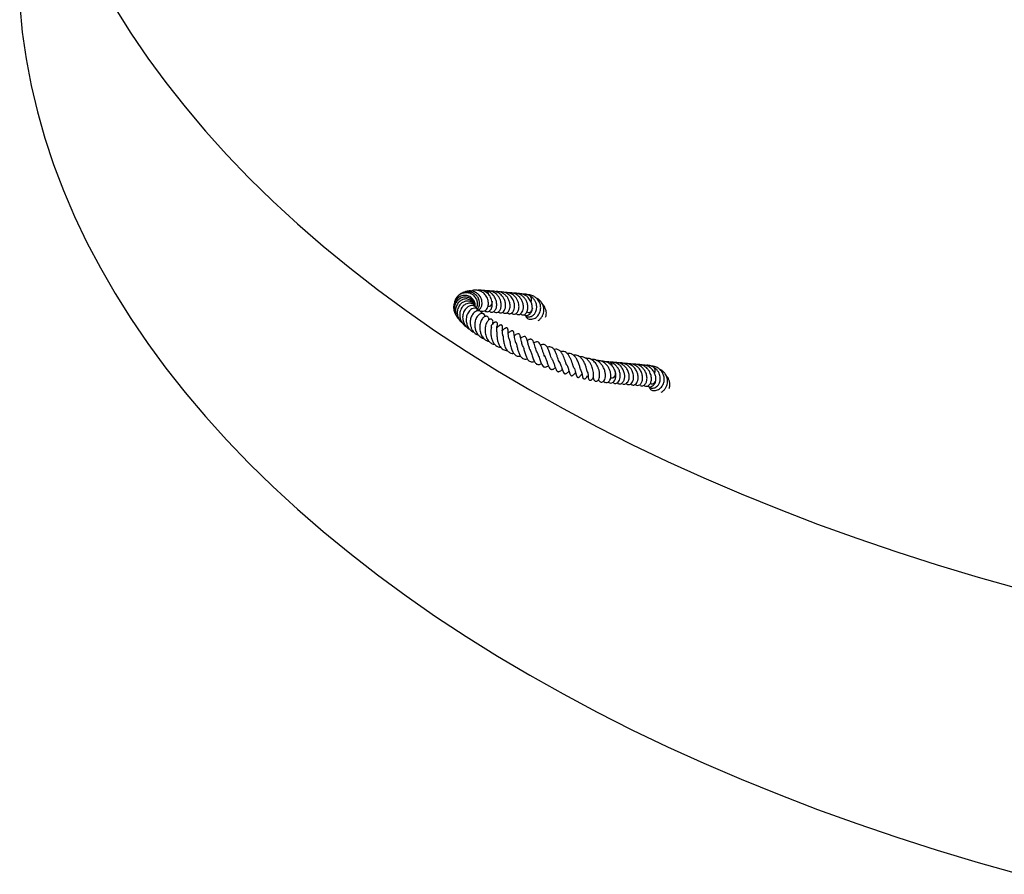
# Model space of a CAD drawing. Units: millimetres. Extents: x 0 to 420, y 0 to 297.
# Drawn here: x 236 to 276, y 88 to 123 of the extents above; entities that cross this region are included whole.
import ezdxf

# ---------------------------------------------------------------- set-up
doc = ezdxf.new("R2010")
doc.units = ezdxf.units.MM

msp = doc.modelspace()

# ---------------------------------------------------------------- linework, layer by layer
at = {"color": 7, "linetype": 'Continuous', "lineweight": 25}
for p, q in [((257.1235, 109.4588), (257.1449, 109.4678)), ((257.4147, 109.3837), (257.3981, 109.3727))]:
    msp.add_line(p, q, dxfattribs=at)
at = {"color": 7, "linetype": 'Continuous', "lineweight": 25, "flags": 128}
for points in [[(235.6946, 123.7799), (235.8012, 122.6885), (235.9579, 121.5991), (236.1646, 120.5124), (236.4211, 119.4293), (236.7272, 118.3506), (237.0828, 117.2768), (237.4875, 116.209), (237.9412, 115.1476), (238.4434, 114.0936), (238.9938, 113.0477), (239.5921, 112.0105), (240.2378, 110.9828), (240.9304, 109.9654), (241.6696, 108.959), (242.4546, 107.9642), (243.2851, 106.9818), (244.1604, 106.0124), (245.0799, 105.0568), (246.043, 104.1156), (247.0489, 103.1894), (248.097, 102.279), (249.1866, 101.3849), (250.3168, 100.5078), (251.4869, 99.6483), (252.6961, 98.8071), (253.9435, 97.9846), (255.2281, 97.1815), (256.5493, 96.3983)], [(239.5921, 123.6754), (240.2378, 122.6477), (240.9304, 121.6303), (241.6696, 120.6239), (242.4546, 119.6291), (243.2851, 118.6467), (244.1604, 117.6773), (245.0799, 116.7217), (246.043, 115.7805), (247.0489, 114.8543), (248.097, 113.9439), (249.1866, 113.0498), (250.3168, 112.1727), (251.4869, 111.3132), (252.6961, 110.4719), (253.9435, 109.6495), (255.2281, 108.8464), (256.5493, 108.0632)], [(254.9998, 111.6938), (255.0031, 111.6712), (254.9987, 111.6021), (254.9738, 111.5393), (254.9321, 111.4923), (254.88, 111.4682), (254.8334, 111.4687)], [(256.6519, 111.4085), (256.6469, 111.3663), (256.6224, 111.3032)], [(259.8498, 108.5669), (259.8762, 108.5551), (259.9308, 108.5525), (259.9829, 108.5765), (260.0246, 108.6235), (260.0495, 108.6864), (260.0539, 108.7555), (260.0414, 108.81)], [(259.5605, 108.4242), (259.5823, 108.3982), (259.631, 108.3694)], [(261.4795, 108.3427), (261.5253, 108.3173), (261.5799, 108.3154), (261.6318, 108.34), (261.6732, 108.3875), (261.6977, 108.4506), (261.7024, 108.4859)], [(256.5493, 108.0632), (257.9059, 107.3005), (259.297, 106.5589), (260.7218, 105.8388), (262.1791, 105.1408), (263.6679, 104.4653), (265.1872, 103.8128), (266.736, 103.1838), (268.3131, 102.5788), (269.9174, 101.9981), (271.5478, 101.4421), (273.2032, 100.9113), (274.8823, 100.406), (276.5841, 99.9265)], [(256.5493, 96.3983), (257.9059, 95.6357), (259.297, 94.894), (260.7218, 94.1739), (262.1791, 93.4759), (263.6679, 92.8004), (265.1872, 92.148), (266.736, 91.519), (268.3131, 90.9139), (269.9174, 90.3332), (271.5478, 89.7772), (273.2032, 89.2464), (274.8823, 88.7411), (276.5841, 88.2617)]]:
    msp.add_lwpolyline(points, dxfattribs=at)
at = {"color": 7, "linetype": 'Continuous', "lineweight": 25}
for centre, radius, start, end in [((254.6986, 111.9625), 0.1688, 357.60224, 66.73073), ((256.4259, 111.7593), 0.1935, 326.57546, 56.50834), ((256.5084, 111.3554), 0.1254, 230.11824, 335.40858), ((259.7591, 109.0517), 0.16, 353.7027, 72.21842), ((261.4798, 108.8455), 0.1908, 331.06385, 55.20672)]:
    msp.add_arc(centre, radius, start, end, dxfattribs=at)
for points, knots in [([(254.3024, 111.4891), (254.3041, 111.4938), (254.3235, 111.5485), (254.2925, 111.6681), (254.2084, 111.8092), (254.0652, 111.905), (253.8967, 111.9356), (253.7267, 111.9036), (253.5813, 111.8082), (253.4761, 111.6699), (253.4256, 111.501), (253.439, 111.3291), (253.4789, 111.204), (253.5259, 111.156), (253.5328, 111.1489)], [0, 0, 0, 0, 0.0095013, 0.1107517, 0.2111959, 0.3105875, 0.4090853, 0.5065377, 0.6032504, 0.6991089, 0.7944156, 0.8893879, 0.9837126, 1, 1, 1, 1]), ([(254.3656, 111.4177), (254.3716, 111.4276), (254.4047, 111.4819), (254.4209, 111.6064), (254.3854, 111.7708), (254.2848, 111.9101), (254.1425, 112.0061), (253.974, 112.0457), (253.8027, 112.0238), (253.646, 111.9469), (253.5315, 111.8188), (253.4669, 111.6951), (253.4657, 111.6185), (253.4654, 111.5985)], [0, 0, 0, 0, 0.0245652, 0.1358222, 0.2425253, 0.3470851, 0.4502806, 0.5527599, 0.6552173, 0.7575831, 0.8605562, 0.9636248, 1, 1, 1, 1]), ([(254.3982, 111.3604), (254.4212, 111.3894), (254.4762, 111.4586), (254.5004, 111.5899), (254.4863, 111.7121), (254.4464, 111.8206), (254.367, 111.9347), (254.2271, 112.0401), (254.0451, 112.087), (253.8564, 112.0676), (253.7035, 111.9822), (253.6105, 111.9052), (253.5876, 111.8539), (253.5875, 111.8536)], [0, 0, 0, 0, 0.086268, 0.2064193, 0.2762051, 0.3383309, 0.4353168, 0.5433918, 0.6671527, 0.7834081, 0.8916985, 0.9993648, 1, 1, 1, 1]), ([(254.4583, 111.3266), (254.4758, 111.3406), (254.5218, 111.3772), (254.5781, 111.4756), (254.6028, 111.6014), (254.5868, 111.7263), (254.5428, 111.8455), (254.461, 111.9621), (254.328, 112.0594), (254.1661, 112.1126), (254.0049, 112.1141), (253.9171, 112.0733), (253.8846, 112.0582)], [0, 0, 0, 0, 0.0630702, 0.1660107, 0.2887236, 0.3713218, 0.450955, 0.5682948, 0.672891, 0.7961944, 0.9244824, 1, 1, 1, 1]), ([(254.5508, 111.2988), (254.5668, 111.2908), (254.5977, 111.2754), (254.6614, 111.2743), (254.7351, 111.3059), (254.8024, 111.3841), (254.8517, 111.5029), (254.8601, 111.635), (254.8339, 111.763), (254.7851, 111.8812), (254.6941, 111.9997), (254.5533, 112.099), (254.3872, 112.1448), (254.2395, 112.1478), (254.1627, 112.1112), (254.1443, 112.1024)], [0, 0, 0, 0, 0.05142923, 0.09930782, 0.18785089, 0.26774823, 0.33737484, 0.45439441, 0.51179887, 0.56908275, 0.67501219, 0.76120901, 0.85609288, 0.96555717, 1, 1, 1, 1]), ([(254.9991, 111.6973), (254.9899, 111.7323), (254.9724, 111.7988), (254.9138, 111.9124), (254.8105, 112.0336), (254.6517, 112.1199), (254.5051, 112.1488), (254.4254, 112.1375), (254.4006, 112.134)], [0, 0, 0, 0, 0.1371273, 0.2604327, 0.4656802, 0.7067731, 0.9086, 1, 1, 1, 1]), ([(254.7572, 112.1198), (254.6892, 112.13), (254.6007, 112.1432), (254.5175, 112.1121), (254.4982, 112.1049)], [0, 0, 0, 0, 0.7682824, 1, 1, 1, 1]), ([(255.078, 111.2724), (255.0899, 111.2601), (255.1217, 111.2272), (255.1988, 111.2215), (255.2858, 111.2626), (255.3516, 111.3589), (255.3824, 111.4911), (255.3767, 111.6193), (255.3443, 111.7351), (255.2951, 111.8452), (255.2084, 111.9591), (255.0766, 112.0621), (254.9159, 112.1202), (254.8041, 112.1133), (254.756, 112.1103)], [0, 0, 0, 0, 0.0475955, 0.1267602, 0.2138562, 0.3135041, 0.4076477, 0.4985808, 0.5578537, 0.6269323, 0.7094449, 0.8034485, 0.9154798, 1, 1, 1, 1]), ([(255.196, 111.5311), (255.194, 111.5812), (255.1903, 111.6733), (255.1324, 111.8302), (255.0392, 111.9666), (254.9063, 112.0648), (254.8129, 112.1168), (254.7593, 112.1188), (254.7578, 112.1188)], [0, 0, 0, 0, 0.2072866, 0.3814708, 0.623563, 0.7992305, 0.9943455, 1, 1, 1, 1]), ([(255.2524, 111.2562), (255.2656, 111.2448), (255.2937, 111.2206), (255.3436, 111.2081), (255.4107, 111.2146), (255.4856, 111.2654), (255.5388, 111.3626), (255.5661, 111.4874), (255.5547, 111.6394), (255.4989, 111.7909), (255.4041, 111.9321), (255.2751, 112.0365), (255.1173, 112.0937), (255.0094, 112.1104), (254.95, 112.095), (254.9475, 112.0944)], [0, 0, 0, 0, 0.04780457, 0.10200653, 0.15418677, 0.25094994, 0.32891084, 0.41627605, 0.52281271, 0.61336075, 0.70006246, 0.81577583, 0.89247594, 0.99542517, 1, 1, 1, 1]), ([(255.4329, 111.2419), (255.4337, 111.2406), (255.4511, 111.2114), (255.5009, 111.1959), (255.561, 111.1926), (255.6221, 111.2162), (255.6828, 111.2706), (255.7296, 111.3711), (255.7497, 111.5089), (255.7267, 111.6553), (255.6719, 111.7908), (255.592, 111.9034), (255.4883, 111.9958), (255.3579, 112.0625), (255.237, 112.0905), (255.1674, 112.0795), (255.1513, 112.077)], [0, 0, 0, 0, 0.0036956, 0.0842164, 0.147344, 0.192232, 0.2681408, 0.3596654, 0.4553469, 0.5484225, 0.6352474, 0.7136544, 0.7876826, 0.8754573, 0.9712444, 1, 1, 1, 1]), ([(255.9238, 111.4661), (255.9218, 111.5161), (255.9181, 111.6081), (255.8603, 111.7655), (255.7669, 111.9), (255.6345, 112.0039), (255.4818, 112.0644), (255.3407, 112.0765), (255.2592, 112.0503), (255.2387, 112.0437)], [0, 0, 0, 0, 0.1580934, 0.2909402, 0.4755792, 0.6095574, 0.7583677, 0.9391459, 1, 1, 1, 1]), ([(255.8085, 111.9839), (255.7491, 112.0109), (255.6533, 112.0545), (255.5499, 112.0479), (255.5105, 112.0453)], [0, 0, 0, 0, 0.6194294, 1, 1, 1, 1]), ([(255.9802, 111.1911), (255.9934, 111.1797), (256.0215, 111.1556), (256.0714, 111.143), (256.1385, 111.1495), (256.2134, 111.2003), (256.2666, 111.2975), (256.2939, 111.4224), (256.2825, 111.5743), (256.2267, 111.7258), (256.1319, 111.867), (256.0029, 111.9714), (255.8451, 112.0287), (255.7372, 112.0453), (255.6778, 112.03), (255.6753, 112.0293)], [0, 0, 0, 0, 0.0478046, 0.1020065, 0.1541868, 0.2509499, 0.3289108, 0.416276, 0.5228127, 0.6133607, 0.7000625, 0.8157758, 0.8924759, 0.9954252, 1, 1, 1, 1]), ([(255.8058, 111.2074), (255.8177, 111.195), (255.8495, 111.1622), (255.9266, 111.1565), (256.0136, 111.1975), (256.0794, 111.2938), (256.1102, 111.426), (256.1045, 111.5542), (256.0722, 111.6701), (256.0227, 111.7798), (255.9372, 111.8956), (255.8532, 111.9532), (255.8085, 111.9839)], [0, 0, 0, 0, 0.059239, 0.1577701, 0.2661728, 0.3901982, 0.5073725, 0.620551, 0.6943242, 0.7803017, 0.8829999, 1, 1, 1, 1]), ([(256.1607, 111.1768), (256.1615, 111.1755), (256.1789, 111.1464), (256.2287, 111.1309), (256.2888, 111.1275), (256.3499, 111.1511), (256.4106, 111.2055), (256.4574, 111.306), (256.4775, 111.4438), (256.4545, 111.5902), (256.3997, 111.7258), (256.3198, 111.8383), (256.2161, 111.9308), (256.0857, 111.9974), (255.9648, 112.0254), (255.8952, 112.0145), (255.8791, 112.0119)], [0, 0, 0, 0, 0.0036956, 0.0842164, 0.147344, 0.192232, 0.2681408, 0.3596654, 0.4553469, 0.5484225, 0.6352474, 0.7136544, 0.7876826, 0.8754573, 0.9712444, 1, 1, 1, 1]), ([(256.6516, 111.401), (256.6496, 111.451), (256.6459, 111.5431), (256.5881, 111.7004), (256.4947, 111.8349), (256.3623, 111.9389), (256.2096, 111.9993), (256.0685, 112.0114), (255.987, 111.9852), (255.9665, 111.9786)], [0, 0, 0, 0, 0.1580934, 0.2909402, 0.4755792, 0.6095574, 0.7583677, 0.9391459, 1, 1, 1, 1]), ([(256.5363, 111.9188), (256.4769, 111.9458), (256.3811, 111.9894), (256.2777, 111.9828), (256.2383, 111.9802)], [0, 0, 0, 0, 0.6194294, 1, 1, 1, 1]), ([(256.383, 111.1139), (256.3841, 111.0973), (256.3863, 111.0637), (256.4126, 111.0186), (256.4556, 110.9808), (256.5165, 110.9552), (256.5925, 110.947), (256.6775, 110.9606), (256.764, 110.9977), (256.8439, 111.0573), (256.9112, 111.136), (256.9599, 111.2285), (256.995, 111.3515), (256.9958, 111.4983), (256.9416, 111.6686), (256.8415, 111.8032), (256.7017, 111.904), (256.537, 111.9588), (256.4015, 111.9656), (256.3344, 111.9427), (256.3327, 111.9422)], [0, 0, 0, 0, 0.039556, 0.0798763, 0.122492, 0.1679833, 0.2159373, 0.2659991, 0.3164007, 0.3667049, 0.4170584, 0.4676311, 0.5153392, 0.5962251, 0.6673118, 0.7591856, 0.8220339, 0.9022375, 0.9975097, 1, 1, 1, 1]), ([(256.3631, 111.1152), (256.3752, 111.1003), (256.4099, 111.0576), (256.4936, 111.0434), (256.578, 111.0556), (256.6496, 111.0866), (256.7239, 111.1451), (256.7933, 111.2431), (256.8379, 111.3883), (256.8293, 111.5391), (256.784, 111.6669), (256.725, 111.7648), (256.6414, 111.8554), (256.5693, 111.8986), (256.5322, 111.9209)], [0, 0, 0, 0, 0.0588837, 0.1685662, 0.2287091, 0.2923722, 0.3663418, 0.4563011, 0.5633018, 0.6886761, 0.7590073, 0.8343671, 0.9147465, 1, 1, 1, 1]), ([(254.2822, 111.4846), (254.2811, 111.5291), (254.2787, 111.6278), (254.1863, 111.7579), (254.0463, 111.8468), (253.8778, 111.8668), (253.7142, 111.8206), (253.5774, 111.7167), (253.4874, 111.5701), (253.448, 111.4015), (253.4722, 111.2284), (253.5334, 111.0843), (253.6065, 111.0246), (253.6327, 111.0033)], [0, 0, 0, 0, 0.0826493, 0.1831165, 0.2824546, 0.3806162, 0.4774297, 0.5724672, 0.6660512, 0.7583934, 0.8497415, 0.9463438, 1, 1, 1, 1]), ([(254.2803, 111.5192), (254.2803, 111.5195), (254.2807, 111.5462), (254.2547, 111.5955), (254.2011, 111.6842), (254.0892, 111.763), (253.9274, 111.7931), (253.7649, 111.7486), (253.6294, 111.6463), (253.5378, 111.5011), (253.5004, 111.3319), (253.5185, 111.1583), (253.5801, 111.0147), (253.6497, 110.9513), (253.6752, 110.9281)], [0, 0, 0, 0, 0.0004513, 0.0555288, 0.1105869, 0.2199519, 0.3286189, 0.4350784, 0.5388992, 0.6403678, 0.740117, 0.8390472, 0.9410478, 1, 1, 1, 1]), ([(254.2798, 111.5196), (254.2787, 111.5242), (254.2679, 111.5693), (254.2042, 111.6322), (254.1009, 111.6893), (253.9814, 111.7023), (253.8576, 111.675), (253.7367, 111.5983), (253.6361, 111.4706), (253.5823, 111.3144), (253.5805, 111.1629), (253.6145, 111.0171), (253.681, 110.8864), (253.7604, 110.8266), (253.7913, 110.8033)], [0, 0, 0, 0, 0.0103857, 0.1032629, 0.1891571, 0.2740603, 0.3592449, 0.4519246, 0.5564722, 0.6652007, 0.749643, 0.8252937, 0.9319385, 1, 1, 1, 1]), ([(254.3222, 111.458), (254.3113, 111.4774), (254.2871, 111.5204), (254.2281, 111.5688), (254.1387, 111.6079), (254.0292, 111.609), (253.9061, 111.5636), (253.8116, 111.4882), (253.7427, 111.3876), (253.6937, 111.2701), (253.672, 111.1233), (253.7022, 110.9445), (253.7768, 110.8001), (253.8765, 110.703), (253.9535, 110.6474), (254.0097, 110.6322), (254.0333, 110.6258)], [0, 0, 0, 0, 0.0489784, 0.1088852, 0.1669198, 0.2612402, 0.3318129, 0.4258674, 0.4860649, 0.548982, 0.6455203, 0.7307958, 0.8459476, 0.9046302, 0.9599405, 1, 1, 1, 1]), ([(254.4122, 111.3045), (254.41, 111.3203), (254.4036, 111.3668), (254.3638, 111.4302), (254.3012, 111.4817), (254.2176, 111.5118), (254.1172, 111.5098), (254.0008, 111.4579), (253.8897, 111.3514), (253.8109, 111.1839), (253.7944, 110.9927), (253.8337, 110.8149), (253.9234, 110.6711), (254.013, 110.5762), (254.0803, 110.5509), (254.0958, 110.545)], [0, 0, 0, 0, 0.0342944, 0.1011525, 0.1664164, 0.2221352, 0.3045634, 0.3821914, 0.4813311, 0.5915434, 0.6967181, 0.7943598, 0.8822059, 0.9727931, 1, 1, 1, 1]), ([(254.7073, 111.3033), (254.7074, 111.3033), (254.7242, 111.2756), (254.7732, 111.2612), (254.8332, 111.2576), (254.8943, 111.2813), (254.9551, 111.3356), (255.0011, 111.4362), (255.0232, 111.5659), (255.0044, 111.6571), (254.9961, 111.6978)], [0, 0, 0, 0, 0.00029469, 0.15262349, 0.27204784, 0.35696668, 0.50057044, 0.67371611, 0.85472583, 1, 1, 1, 1]), ([(254.8937, 111.2887), (254.9047, 111.2775), (254.9293, 111.2522), (254.9763, 111.2418), (255.0271, 111.2447), (255.0919, 111.2732), (255.1479, 111.3415), (255.185, 111.4347), (255.1922, 111.4981), (255.196, 111.5311)], [0, 0, 0, 0, 0.1021185, 0.2290211, 0.325922, 0.4840106, 0.7104494, 0.848974, 1, 1, 1, 1]), ([(256.8922, 110.9018), (256.9076, 110.9115), (256.9528, 110.94), (257.0164, 111.0084), (257.0758, 111.1015), (257.1124, 111.2012), (257.1308, 111.3194), (257.1186, 111.4706), (257.0519, 111.622), (256.952, 111.7305), (256.8791, 111.7905), (256.8319, 111.8069), (256.8208, 111.8108)], [0, 0, 0, 0, 0.0512998, 0.15068836, 0.25117467, 0.34879043, 0.43407972, 0.57131484, 0.75195343, 0.86607735, 0.96834952, 1, 1, 1, 1]), ([(257.1936, 111.0322), (257.2058, 111.0738), (257.2287, 111.1516), (257.2203, 111.2768), (257.1775, 111.4182), (257.1194, 111.5237), (257.063, 111.5657), (257.0621, 111.5664)], [0, 0, 0, 0, 0.2222865, 0.4164451, 0.6395338, 0.9943724, 1, 1, 1, 1]), ([(253.4409, 111.4181), (253.4492, 111.3757), (253.4626, 111.3067), (253.504, 111.2509), (253.52, 111.2294)], [0, 0, 0, 0, 0.6150812, 1, 1, 1, 1]), ([(254.4799, 111.2884), (254.4769, 111.2966), (254.4665, 111.3254), (254.4331, 111.3606), (254.3737, 111.3989), (254.2829, 111.4138), (254.1856, 111.3847), (254.1059, 111.3286), (254.0455, 111.2612), (253.9954, 111.175), (253.9604, 111.0763), (253.9438, 110.9699), (253.9482, 110.8384), (253.9833, 110.7006), (254.0649, 110.5638), (254.1563, 110.4664), (254.2372, 110.4372), (254.2649, 110.4272)], [0, 0, 0, 0, 0.0218512, 0.0760221, 0.1255618, 0.2106298, 0.3031982, 0.3589929, 0.4208736, 0.4847142, 0.5481041, 0.611232, 0.6739063, 0.7753813, 0.8499988, 0.9486251, 1, 1, 1, 1]), ([(254.5918, 111.185), (254.5893, 111.1951), (254.5796, 111.2341), (254.5289, 111.2817), (254.4391, 111.3089), (254.3302, 111.2792), (254.2231, 111.1911), (254.1436, 111.0507), (254.1072, 110.8866), (254.1119, 110.7285), (254.1506, 110.5935), (254.2145, 110.4707), (254.3124, 110.3577), (254.4095, 110.3156), (254.4572, 110.2949)], [0, 0, 0, 0, 0.02661736, 0.10289884, 0.18468714, 0.27642671, 0.37835283, 0.48022038, 0.57906276, 0.6724808, 0.74752444, 0.81488198, 0.90905064, 1, 1, 1, 1]), ([(254.7265, 111.0636), (254.7256, 111.0752), (254.7222, 111.1211), (254.6791, 111.1656), (254.6199, 111.1894), (254.56, 111.1882), (254.4921, 111.1601), (254.4256, 111.1034), (254.3704, 111.0264), (254.3188, 110.9146), (254.2907, 110.7674), (254.3006, 110.6014), (254.3454, 110.446), (254.4217, 110.3216), (254.5181, 110.2333), (254.595, 110.1848), (254.6459, 110.1755), (254.6616, 110.1727)], [0, 0, 0, 0, 0.028829, 0.1152074, 0.1649755, 0.2213758, 0.2837412, 0.3495421, 0.4120236, 0.4704909, 0.5763152, 0.6681284, 0.7442127, 0.8422142, 0.9096422, 0.9720505, 1, 1, 1, 1]), ([(255.6215, 111.2237), (255.6325, 111.2124), (255.6572, 111.1871), (255.7041, 111.1767), (255.7549, 111.1796), (255.8197, 111.2081), (255.8758, 111.2764), (255.9128, 111.3697), (255.92, 111.433), (255.9238, 111.4661)], [0, 0, 0, 0, 0.1021185, 0.2290211, 0.325922, 0.4840106, 0.7104494, 0.848974, 1, 1, 1, 1]), ([(256.3111, 111.1387), (256.3239, 111.1302), (256.3622, 111.1049), (256.4444, 111.104), (256.543, 111.147), (256.611, 111.2325), (256.6451, 111.3256), (256.6496, 111.3804), (256.6519, 111.4083)], [0, 0, 0, 0, 0.0987549, 0.2935676, 0.5088683, 0.7441522, 0.8697263, 1, 1, 1, 1]), ([(254.8769, 110.9219), (254.878, 110.9377), (254.8804, 110.9732), (254.8632, 111.0239), (254.8278, 111.0618), (254.7787, 111.075), (254.7152, 111.0701), (254.6421, 111.024), (254.5811, 110.9447), (254.5295, 110.8373), (254.4963, 110.689), (254.4998, 110.5358), (254.5243, 110.4129), (254.5704, 110.2828), (254.6558, 110.1636), (254.768, 110.0758), (254.8459, 110.0549), (254.8825, 110.0451)], [0, 0, 0, 0, 0.03877444, 0.08646827, 0.15584501, 0.19025519, 0.23068313, 0.32591231, 0.38211394, 0.44543373, 0.55612971, 0.63824253, 0.69266822, 0.75654486, 0.85978918, 0.93411329, 1, 1, 1, 1]), ([(255.0138, 110.7371), (255.0209, 110.7496), (255.0412, 110.7856), (255.0458, 110.8407), (255.0405, 110.8966), (255.0168, 110.9359), (254.9828, 110.9561), (254.9423, 110.959), (254.8723, 110.935), (254.7936, 110.8514), (254.7373, 110.7096), (254.7169, 110.543), (254.7225, 110.4109), (254.7455, 110.2944), (254.7883, 110.1732), (254.863, 110.052), (254.9787, 109.9535), (255.0718, 109.9318), (255.1201, 109.9206)], [0, 0, 0, 0, 0.027273, 0.078266, 0.1268767, 0.1704831, 0.2088905, 0.2465269, 0.282862, 0.3740408, 0.4871979, 0.5687478, 0.6417118, 0.691788, 0.7474302, 0.8373982, 0.9154917, 1, 1, 1, 1]), ([(254.9757, 110.6206), (254.9757, 110.6314), (254.9756, 110.6616), (254.9798, 110.6932), (254.9859, 110.712), (254.9827, 110.7084), (254.9825, 110.7082)], [0, 0, 0, 0, 0.2138816, 0.5976916, 0.9762046, 1, 1, 1, 1]), ([(255.1845, 110.6171), (255.1922, 110.629), (255.2288, 110.6854), (255.2349, 110.7488), (255.2183, 110.8052), (255.1974, 110.827), (255.177, 110.8368), (255.1516, 110.8391), (255.1227, 110.8325), (255.0986, 110.8204), (255.0807, 110.8079), (255.0696, 110.799), (255.0604, 110.7906), (255.0529, 110.7832), (255.0366, 110.7656), (255.0301, 110.7537), (255.0036, 110.7247), (254.9861, 110.7055)], [0, 0, 0, 0, 0.0635235, 0.300105, 0.3966956, 0.4410128, 0.4871759, 0.5347521, 0.5823262, 0.6279191, 0.6470767, 0.6636017, 0.6785772, 0.6931594, 0.7083525, 0.8076986, 1, 1, 1, 1]), ([(255.4538, 110.27), (255.4521, 110.2747), (255.4427, 110.3019), (255.4343, 110.3499), (255.4244, 110.426), (255.4231, 110.5034), (255.428, 110.5653), (255.4311, 110.5906), (255.4333, 110.6187), (255.4334, 110.6359), (255.4323, 110.653), (255.4287, 110.6727), (255.4203, 110.6919), (255.4094, 110.7052), (255.3948, 110.7146), (255.3795, 110.7186), (255.3604, 110.7182), (255.3406, 110.7129), (255.3224, 110.7046), (255.3072, 110.6954), (255.2907, 110.6838), (255.2634, 110.6611), (255.2411, 110.6361), (255.2124, 110.6127), (255.2029, 110.6048)], [0, 0, 0, 0, 0.0160083, 0.0918474, 0.1614761, 0.2930818, 0.4318398, 0.5081184, 0.5394208, 0.5537918, 0.5677274, 0.5944248, 0.6168961, 0.6356046, 0.6520008, 0.6739632, 0.6985388, 0.7230043, 0.7452502, 0.7635943, 0.7782102, 0.8152851, 0.9385372, 1, 1, 1, 1]), ([(254.9765, 110.624), (254.9764, 110.6237), (254.9761, 110.6229), (254.974, 110.6117), (254.9695, 110.5879), (254.9627, 110.5443), (254.9536, 110.4552), (254.9552, 110.3182), (254.9861, 110.1488), (255.0493, 110.0021), (255.1356, 109.8894), (255.2462, 109.8122), (255.3332, 109.8014), (255.3737, 109.7964)], [0, 0, 0, 0, 0.0248823, 0.0524032, 0.0800033, 0.1372962, 0.2008552, 0.3485302, 0.4955565, 0.6210073, 0.7489117, 0.8831772, 1, 1, 1, 1]), ([(255.2035, 110.4373), (255.2007, 110.4545), (255.192, 110.509), (255.1934, 110.5675), (255.1973, 110.6075), (255.2006, 110.6279), (255.2, 110.6291), (255.1996, 110.63)], [0, 0, 0, 0, 0.170606, 0.5407852, 0.6390388, 0.7567022, 1, 1, 1, 1]), ([(255.2023, 110.4394), (255.2023, 110.4395), (255.202, 110.441), (255.2024, 110.4307), (255.2014, 110.4019), (255.2011, 110.337), (255.2042, 110.2395), (255.2207, 110.108), (255.2627, 109.9597), (255.3343, 109.8189), (255.4306, 109.7239), (255.5321, 109.6834), (255.5917, 109.6686), (255.6238, 109.6745), (255.6258, 109.6749)], [0, 0, 0, 0, 0.0017745, 0.0301807, 0.0957755, 0.1745585, 0.2499243, 0.3857256, 0.5104517, 0.6414015, 0.8085815, 0.9064981, 0.9939873, 1, 1, 1, 1]), ([(255.7643, 110.0243), (255.7542, 110.0393), (255.7233, 110.0856), (255.6931, 110.1836), (255.6731, 110.2864), (255.6654, 110.3674), (255.662, 110.4371), (255.6611, 110.4763), (255.6567, 110.527), (255.652, 110.5496), (255.6465, 110.5643), (255.6417, 110.574), (255.635, 110.5833), (255.6255, 110.5919), (255.6127, 110.598), (255.5974, 110.6001), (255.5808, 110.598), (255.5595, 110.5912), (255.5397, 110.5805), (255.5116, 110.5622), (255.4856, 110.5422), (255.4627, 110.5215), (255.4332, 110.4999), (255.4244, 110.4935)], [0, 0, 0, 0, 0.05344043, 0.1642103, 0.28591487, 0.35869274, 0.44147511, 0.58118251, 0.62194205, 0.65003971, 0.66042542, 0.67024825, 0.68110922, 0.69319639, 0.70687527, 0.7224435, 0.73835539, 0.75439404, 0.78653722, 0.80395031, 0.86916883, 0.9613088, 1, 1, 1, 1]), ([(256.0173, 109.9219), (256.0051, 109.9441), (255.9748, 109.9991), (255.947, 110.1011), (255.9259, 110.2083), (255.9128, 110.3088), (255.9034, 110.3769), (255.8908, 110.4354), (255.8689, 110.4674), (255.8549, 110.4762), (255.8396, 110.4803), (255.8137, 110.479), (255.7421, 110.4512), (255.6993, 110.4154), (255.6649, 110.3866)], [0, 0, 0, 0, 0.0810966, 0.2013989, 0.3183545, 0.437606, 0.5719732, 0.6420574, 0.6755345, 0.7092568, 0.7381555, 0.7619247, 0.8078079, 1, 1, 1, 1]), ([(256.2915, 109.7951), (256.2786, 109.821), (256.2531, 109.8726), (256.226, 109.9576), (256.201, 110.058), (256.1809, 110.159), (256.1618, 110.2539), (256.141, 110.3152), (256.1189, 110.3495), (256.0838, 110.3643), (256.0361, 110.3587), (255.9777, 110.3264), (255.9367, 110.2977), (255.9163, 110.2835)], [0, 0, 0, 0, 0.0937982, 0.1865607, 0.26907, 0.4116053, 0.5552089, 0.6351522, 0.7032338, 0.7529616, 0.7931354, 0.8973312, 1, 1, 1, 1]), ([(255.4519, 110.2792), (255.4507, 110.2815), (255.4487, 110.2852), (255.4522, 110.264), (255.4552, 110.2333), (255.4619, 110.1571), (255.4746, 110.0515), (255.4982, 109.9378), (255.536, 109.8167), (255.6009, 109.6847), (255.7068, 109.591), (255.8024, 109.5495), (255.866, 109.5592), (255.887, 109.5624)], [0, 0, 0, 0, 0.0700248, 0.1095189, 0.1465185, 0.2165128, 0.3484881, 0.4244142, 0.5066565, 0.6684075, 0.8092454, 0.9370404, 1, 1, 1, 1]), ([(255.7027, 110.1519), (255.7031, 110.1515), (255.7054, 110.1493), (255.7132, 110.1288), (255.7261, 110.0619), (255.7388, 109.9831), (255.7571, 109.8876), (255.7808, 109.7897), (255.8111, 109.6974), (255.8497, 109.6153), (255.8946, 109.5464), (255.9621, 109.4764), (256.047, 109.4324), (256.1293, 109.4423), (256.1635, 109.4465)], [0, 0, 0, 0, 0.0325178, 0.1518765, 0.2161253, 0.2938407, 0.3758771, 0.4542008, 0.5311664, 0.6075232, 0.6829943, 0.7560378, 0.8983137, 1, 1, 1, 1]), ([(255.9444, 110.027), (255.9519, 110.0288), (255.9653, 110.0322), (255.9867, 109.9842), (256.0043, 109.9212), (256.0253, 109.8284), (256.0555, 109.6982), (256.0964, 109.5719), (256.1367, 109.4849), (256.1861, 109.4086), (256.2521, 109.3438), (256.3462, 109.3194), (256.4087, 109.3203), (256.4442, 109.3349), (256.4468, 109.336)], [0, 0, 0, 0, 0.1246187, 0.2244751, 0.2788975, 0.3377565, 0.4611742, 0.5694887, 0.6291766, 0.6911324, 0.8105243, 0.9059093, 0.9931829, 1, 1, 1, 1]), ([(256.5717, 109.681), (256.5708, 109.6823), (256.5475, 109.715), (256.5161, 109.8132), (256.476, 109.9531), (256.4456, 110.0798), (256.4146, 110.1787), (256.3784, 110.2299), (256.3453, 110.2465), (256.3061, 110.2493), (256.246, 110.226), (256.1995, 110.197), (256.1756, 110.1821)], [0, 0, 0, 0, 0.00595469, 0.14811839, 0.2981461, 0.44600712, 0.5759083, 0.69663418, 0.75118229, 0.80103964, 0.89788036, 1, 1, 1, 1]), ([(256.8618, 109.5629), (256.8492, 109.588), (256.8217, 109.6426), (256.7872, 109.7509), (256.7537, 109.8666), (256.7213, 109.9752), (256.6826, 110.0659), (256.646, 110.1138), (256.6049, 110.1341), (256.5642, 110.1356), (256.5182, 110.1225), (256.4737, 110.1017), (256.4502, 110.0868), (256.4434, 110.0825)], [0, 0, 0, 0, 0.0989836, 0.2157024, 0.3381689, 0.4694494, 0.5956687, 0.7067123, 0.7589905, 0.8241072, 0.9036562, 0.9724245, 1, 1, 1, 1]), ([(257.1663, 109.4259), (257.1635, 109.4297), (257.1449, 109.4556), (257.1142, 109.5359), (257.0735, 109.6568), (257.0335, 109.7864), (256.9889, 109.9018), (256.9322, 109.9941), (256.8772, 110.0248), (256.8196, 110.026), (256.772, 110.0154), (256.7353, 109.9949), (256.7152, 109.9837)], [0, 0, 0, 0, 0.0208331, 0.1393996, 0.2642095, 0.391918, 0.5214902, 0.6568825, 0.7995186, 0.8647586, 0.9263725, 1, 1, 1, 1]), ([(257.4388, 109.3556), (257.4301, 109.3765), (257.4111, 109.4218), (257.3739, 109.5343), (257.3322, 109.6579), (257.2795, 109.7824), (257.2208, 109.8727), (257.1558, 109.9162), (257.0927, 109.9237), (257.0423, 109.9143), (257.0064, 109.8985), (256.9898, 109.8913)], [0, 0, 0, 0, 0.084525, 0.1827835, 0.3578587, 0.4827303, 0.6170153, 0.772839, 0.8531461, 0.9322471, 1, 1, 1, 1]), ([(256.2729, 109.8293), (256.2775, 109.8176), (256.2892, 109.7881), (256.3082, 109.722), (256.3305, 109.6396), (256.3542, 109.5542), (256.3881, 109.4518), (256.4356, 109.3392), (256.502, 109.2556), (256.5694, 109.2162), (256.6381, 109.2061), (256.6954, 109.2166), (256.7288, 109.2323), (256.7325, 109.234)], [0, 0, 0, 0, 0.054931, 0.1387095, 0.2231924, 0.3078813, 0.387473, 0.5311947, 0.6800204, 0.7766659, 0.8820642, 0.9869345, 1, 1, 1, 1]), ([(256.556, 109.7092), (256.5602, 109.701), (256.5727, 109.677), (256.5916, 109.6247), (256.6166, 109.5478), (256.6429, 109.4603), (256.6806, 109.3418), (256.7262, 109.2318), (256.7792, 109.1562), (256.8222, 109.1199), (256.8702, 109.1025), (256.9209, 109.1017), (256.9708, 109.1136), (257.0052, 109.1318), (257.0194, 109.1393)], [0, 0, 0, 0, 0.03889099, 0.11450683, 0.19248345, 0.27998014, 0.37337479, 0.55681995, 0.64386008, 0.72480665, 0.79977971, 0.87315363, 0.94780324, 1, 1, 1, 1]), ([(256.8474, 109.5842), (256.8519, 109.5767), (256.8685, 109.5492), (256.8936, 109.4844), (256.9248, 109.3953), (256.9544, 109.3042), (256.9894, 109.2009), (257.0326, 109.0979), (257.0851, 109.0294), (257.1335, 109.001), (257.1824, 108.996), (257.2436, 109.0122), (257.2881, 109.0396), (257.3073, 109.0514)], [0, 0, 0, 0, 0.03348807, 0.12358423, 0.21486612, 0.31042464, 0.39626163, 0.5382245, 0.67309118, 0.74573549, 0.82784006, 0.92555939, 1, 1, 1, 1]), ([(257.7636, 109.1908), (257.7625, 109.1921), (257.7516, 109.205), (257.7278, 109.2623), (257.6925, 109.3634), (257.6508, 109.4865), (257.5994, 109.618), (257.5318, 109.7337), (257.4548, 109.8046), (257.3742, 109.825), (257.3106, 109.8204), (257.2716, 109.8015), (257.2643, 109.798)], [0, 0, 0, 0, 0.01252606, 0.1256998, 0.23401341, 0.34508348, 0.4716339, 0.61571684, 0.75014082, 0.8663528, 0.97529171, 1, 1, 1, 1]), ([(258.0836, 109.0649), (258.0828, 109.0646), (258.0789, 109.0635), (258.0728, 109.0657), (258.0594, 109.0765), (258.0391, 109.1178), (258.0233, 109.1593), (258.006, 109.2103), (257.9817, 109.2831), (257.95, 109.3747), (257.9041, 109.4875), (257.8438, 109.5938), (257.7651, 109.6874), (257.6642, 109.7292), (257.5862, 109.7318), (257.5434, 109.7133), (257.5384, 109.7112)], [0, 0, 0, 0, 0.0270166, 0.1206268, 0.2349614, 0.2851434, 0.332241, 0.3777393, 0.4209294, 0.5005711, 0.5812063, 0.6709835, 0.7749833, 0.8882105, 0.9869651, 1, 1, 1, 1]), ([(258.338, 108.992), (258.3399, 108.9893), (258.3423, 108.9858), (258.3283, 109.0203), (258.3173, 109.0532), (258.3036, 109.0964), (258.2822, 109.1651), (258.2512, 109.2588), (258.2036, 109.3718), (258.145, 109.4759), (258.0732, 109.565), (257.9861, 109.622), (257.8988, 109.647), (257.8354, 109.6322), (257.8088, 109.626)], [0, 0, 0, 0, 0.1685812, 0.212521, 0.2554668, 0.3015833, 0.350053, 0.4409928, 0.5285114, 0.6212026, 0.7177013, 0.8189803, 0.9240996, 1, 1, 1, 1]), ([(258.6197, 108.901), (258.6201, 108.9001), (258.6221, 108.8966), (258.6149, 108.9131), (258.6033, 108.9572), (258.586, 109.0214), (258.5579, 109.1162), (258.5101, 109.2431), (258.4349, 109.3814), (258.3452, 109.4819), (258.2509, 109.5403), (258.1615, 109.5651), (258.1047, 109.5509), (258.0828, 109.5455)], [0, 0, 0, 0, 0.0194994, 0.0827435, 0.1450625, 0.2130838, 0.2840921, 0.4292448, 0.5668335, 0.6946497, 0.8176778, 0.9298777, 1, 1, 1, 1]), ([(258.8912, 108.8147), (258.8913, 108.8146), (258.8914, 108.8145), (258.8885, 108.8285), (258.8821, 108.8627), (258.8718, 108.9119), (258.8529, 108.9869), (258.8184, 109.0928), (258.7566, 109.2304), (258.6684, 109.3525), (258.5727, 109.4343), (258.4808, 109.4737), (258.4067, 109.4883), (258.3591, 109.4789), (258.3431, 109.4758)], [0, 0, 0, 0, 0.0195794, 0.0483079, 0.1078501, 0.1685121, 0.2298281, 0.3431971, 0.473208, 0.6258338, 0.7517107, 0.8489302, 0.9491487, 1, 1, 1, 1]), ([(257.1413, 109.4663), (257.1464, 109.4581), (257.1634, 109.4311), (257.1882, 109.3747), (257.2158, 109.3036), (257.2484, 109.2087), (257.2857, 109.0973), (257.3334, 108.9787), (257.3825, 108.9171), (257.4365, 108.8969), (257.4997, 108.9072), (257.5546, 108.9405), (257.5898, 108.9678), (257.5921, 108.9696)], [0, 0, 0, 0, 0.0342784, 0.1140111, 0.1907713, 0.2628405, 0.410473, 0.5617964, 0.7037868, 0.7731963, 0.8463736, 0.9901098, 1, 1, 1, 1]), ([(257.4329, 109.3593), (257.4455, 109.3381), (257.4705, 109.2958), (257.5113, 109.2019), (257.5534, 109.0814), (257.5979, 108.9472), (257.644, 108.8426), (257.6904, 108.8109), (257.7249, 108.8077), (257.7819, 108.82), (257.8302, 108.8586), (257.8723, 108.8946), (257.8757, 108.8976)], [0, 0, 0, 0, 0.0795169, 0.1581713, 0.3066783, 0.4547795, 0.6335887, 0.7345091, 0.7783739, 0.8187468, 0.9852315, 1, 1, 1, 1]), ([(257.7261, 109.2503), (257.7319, 109.2421), (257.7534, 109.2118), (257.7849, 109.1468), (257.8234, 109.0536), (257.8649, 108.9264), (257.8959, 108.8292), (257.932, 108.7509), (257.9652, 108.7276), (257.9847, 108.722), (258.0083, 108.7239), (258.067, 108.7475), (258.1053, 108.7866), (258.1467, 108.8265), (258.1516, 108.8312)], [0, 0, 0, 0, 0.0329743, 0.1222938, 0.2218928, 0.340018, 0.5592643, 0.679618, 0.7034975, 0.7277624, 0.757254, 0.7956553, 0.9761151, 1, 1, 1, 1]), ([(258.0557, 109.0825), (258.0648, 109.0654), (258.0868, 109.0235), (258.112, 108.956), (258.1447, 108.859), (258.1677, 108.7732), (258.1901, 108.7071), (258.211, 108.6718), (258.2268, 108.6555), (258.2437, 108.6464), (258.263, 108.6436), (258.2856, 108.6484), (258.3495, 108.6846), (258.3788, 108.7291), (258.4174, 108.7702), (258.4212, 108.7742)], [0, 0, 0, 0, 0.0668057, 0.1629025, 0.2568129, 0.4601879, 0.5663892, 0.6115968, 0.6472979, 0.6740154, 0.6981845, 0.7274995, 0.7652071, 0.9767603, 1, 1, 1, 1]), ([(258.9342, 108.6508), (258.9321, 108.619), (258.9286, 108.5673), (258.948, 108.5103), (258.9736, 108.4754), (259.0082, 108.4578), (259.0508, 108.4626), (259.0892, 108.4888), (259.1199, 108.5286), (259.1417, 108.577), (259.1565, 108.6421), (259.1566, 108.7112), (259.1452, 108.8191), (259.1192, 108.9284), (259.0839, 109.0343), (259.0296, 109.1478), (258.9516, 109.2604), (258.8535, 109.3522), (258.7488, 109.4017), (258.661, 109.4214), (258.6085, 109.4145), (258.5893, 109.412)], [0, 0, 0, 0, 0.0681631, 0.1107385, 0.1518563, 0.189742, 0.2236823, 0.2569596, 0.2886871, 0.3174882, 0.3454007, 0.4196974, 0.5005799, 0.5633972, 0.6202969, 0.6817916, 0.7586834, 0.8369111, 0.9043247, 0.96492, 1, 1, 1, 1]), ([(259.1398, 108.5763), (259.1397, 108.5732), (259.1388, 108.5321), (259.1636, 108.4733), (259.2077, 108.4254), (259.2537, 108.4151), (259.295, 108.4239), (259.3333, 108.4517), (259.373, 108.5054), (259.4094, 108.6158), (259.4027, 108.7644), (259.3626, 108.9212), (259.316, 109.0309), (259.2614, 109.1243), (259.1972, 109.2068), (259.1073, 109.2865), (258.9841, 109.3547), (258.883, 109.3559), (258.8314, 109.3565)], [0, 0, 0, 0, 0.006224, 0.0830863, 0.1589746, 0.1944346, 0.232409, 0.2725567, 0.3117945, 0.3816818, 0.520704, 0.5909801, 0.6536896, 0.7100823, 0.7612987, 0.8201298, 0.9081373, 1, 1, 1, 1]), ([(259.3521, 108.4808), (259.3672, 108.454), (259.3906, 108.4127), (259.4433, 108.3851), (259.4913, 108.3809), (259.5417, 108.4017), (259.5936, 108.453), (259.6322, 108.5419), (259.6452, 108.6695), (259.6252, 108.8151), (259.5721, 108.9625), (259.4948, 109.0931), (259.3937, 109.2002), (259.2644, 109.283), (259.1443, 109.319), (259.0727, 109.3054), (259.0593, 109.3029)], [0, 0, 0, 0, 0.0811335, 0.1249901, 0.1732656, 0.2236631, 0.2710694, 0.3580072, 0.4441155, 0.5356557, 0.6259482, 0.7081878, 0.7848818, 0.8698133, 0.9755895, 1, 1, 1, 1]), ([(259.6302, 108.3746), (259.6465, 108.3681), (259.6864, 108.3521), (259.7488, 108.3757), (259.8052, 108.4285), (259.8506, 108.5174), (259.8684, 108.6348), (259.8526, 108.7672), (259.8132, 108.897), (259.7442, 109.022), (259.6552, 109.1261), (259.5536, 109.2045), (259.4283, 109.262), (259.3326, 109.2656), (259.2769, 109.2678)], [0, 0, 0, 0, 0.0558477, 0.1366064, 0.2116913, 0.278977, 0.3854034, 0.4704583, 0.5576074, 0.6475549, 0.7355213, 0.8107326, 0.8899514, 1, 1, 1, 1]), ([(260.0474, 108.7914), (260.0286, 108.8433), (259.9941, 108.9385), (259.9057, 109.0557), (259.8198, 109.1331), (259.7346, 109.1853), (259.648, 109.2198), (259.5588, 109.24), (259.5013, 109.2357), (259.4754, 109.2338)], [0, 0, 0, 0, 0.2162236, 0.3968906, 0.5412487, 0.6492063, 0.7758324, 0.8993511, 1, 1, 1, 1]), ([(259.808, 109.204), (259.7611, 109.2112), (259.6773, 109.2241), (259.5953, 109.2037), (259.5593, 109.1947)], [0, 0, 0, 0, 0.5610498, 1, 1, 1, 1]), ([(259.9452, 108.3743), (259.9515, 108.3658), (259.9701, 108.3407), (260.0162, 108.3279), (260.067, 108.3259), (260.1175, 108.345), (260.1705, 108.3875), (260.2197, 108.4629), (260.2513, 108.582), (260.2459, 108.7273), (260.1994, 108.882), (260.1174, 109.0137), (260.0176, 109.1104), (259.9121, 109.1733), (259.8443, 109.1933), (259.8085, 109.2039)], [0, 0, 0, 0, 0.03034811, 0.08987288, 0.14825253, 0.20711617, 0.26182377, 0.34938379, 0.44307812, 0.56141709, 0.66029661, 0.76248576, 0.86097279, 0.92645984, 1, 1, 1, 1]), ([(260.1251, 108.3543), (260.1452, 108.339), (260.1886, 108.306), (260.277, 108.3116), (260.3571, 108.3697), (260.4184, 108.4833), (260.4345, 108.6213), (260.4156, 108.7706), (260.354, 108.9188), (260.2595, 109.0433), (260.1478, 109.1297), (260.0227, 109.1848), (259.9152, 109.2058), (259.8487, 109.1971), (259.8338, 109.1952)], [0, 0, 0, 0, 0.0704791, 0.152247, 0.2496347, 0.3505694, 0.4465719, 0.5374267, 0.6340107, 0.7312072, 0.808611, 0.8806726, 0.9732338, 1, 1, 1, 1]), ([(260.3334, 108.3156), (260.3573, 108.3057), (260.3996, 108.2884), (260.4707, 108.3043), (260.5447, 108.3606), (260.6057, 108.4784), (260.6174, 108.6418), (260.5803, 108.8122), (260.5025, 108.9523), (260.4021, 109.0632), (260.2707, 109.1474), (260.112, 109.1893), (259.9848, 109.1878), (259.9258, 109.1645), (259.922, 109.163)], [0, 0, 0, 0, 0.0742689, 0.1310531, 0.2117862, 0.3158692, 0.4322313, 0.5320722, 0.6247235, 0.7073217, 0.7866684, 0.890189, 0.9928474, 1, 1, 1, 1]), ([(260.7776, 108.7166), (260.7577, 108.7769), (260.7226, 108.883), (260.6154, 109.0192), (260.4943, 109.1097), (260.3459, 109.1629), (260.2375, 109.1783), (260.1785, 109.1629), (260.1773, 109.1626)], [0, 0, 0, 0, 0.2365654, 0.4167231, 0.6155906, 0.7769399, 0.9953313, 1, 1, 1, 1]), ([(260.673, 108.3092), (260.6793, 108.3007), (260.6979, 108.2756), (260.744, 108.2628), (260.7948, 108.2609), (260.8453, 108.2799), (260.8983, 108.3225), (260.9475, 108.3978), (260.9791, 108.5169), (260.9737, 108.6622), (260.9272, 108.8169), (260.8452, 108.9485), (260.7455, 109.0457), (260.6398, 109.1071), (260.5329, 109.1451), (260.4162, 109.1527), (260.3286, 109.1505), (260.2898, 109.1316), (260.2866, 109.13)], [0, 0, 0, 0, 0.0260312, 0.0770888, 0.1271641, 0.1776546, 0.2245803, 0.2996852, 0.3800518, 0.4815575, 0.5663718, 0.6540249, 0.7385025, 0.7946742, 0.8577535, 0.9279568, 0.9940445, 1, 1, 1, 1]), ([(260.8529, 108.2893), (260.873, 108.274), (260.9164, 108.2409), (261.0048, 108.2466), (261.0849, 108.3047), (261.1462, 108.4182), (261.1623, 108.5562), (261.1434, 108.7055), (261.0818, 108.8538), (260.9873, 108.9783), (260.8756, 109.0646), (260.7505, 109.1197), (260.643, 109.1407), (260.5765, 109.1321), (260.5616, 109.1301)], [0, 0, 0, 0, 0.0704791, 0.152247, 0.2496347, 0.3505694, 0.4465719, 0.5374267, 0.6340107, 0.7312072, 0.808611, 0.8806726, 0.9732338, 1, 1, 1, 1]), ([(261.0612, 108.2505), (261.0852, 108.2407), (261.1274, 108.2234), (261.1986, 108.2392), (261.2725, 108.2955), (261.3335, 108.4133), (261.3452, 108.5767), (261.3081, 108.7471), (261.2303, 108.8872), (261.1299, 108.9981), (260.9985, 109.0823), (260.8398, 109.1242), (260.7126, 109.1227), (260.6536, 109.0994), (260.6498, 109.0979)], [0, 0, 0, 0, 0.0742689, 0.1310531, 0.2117862, 0.3158692, 0.4322313, 0.5320722, 0.6247235, 0.7073217, 0.7866684, 0.890189, 0.9928474, 1, 1, 1, 1]), ([(261.5054, 108.6515), (261.4855, 108.7118), (261.4504, 108.8179), (261.3432, 108.9541), (261.2221, 109.0446), (261.0737, 109.0978), (260.9653, 109.1132), (260.9063, 109.0978), (260.9051, 109.0975)], [0, 0, 0, 0, 0.2365654, 0.4167231, 0.6155906, 0.7769399, 0.9953313, 1, 1, 1, 1]), ([(261.2641, 109.0738), (261.2233, 109.079), (261.1442, 109.0892), (261.0564, 109.0854), (261.0176, 109.0665), (261.0144, 109.0649)], [0, 0, 0, 0, 0.49353238, 0.95813238, 1, 1, 1, 1]), ([(258.3345, 108.997), (258.3463, 108.9759), (258.3786, 108.9186), (258.4027, 108.8403), (258.4225, 108.7708), (258.4371, 108.711), (258.4441, 108.6723), (258.4583, 108.633), (258.4638, 108.6202), (258.4708, 108.6074), (258.4786, 108.597), (258.4886, 108.5866), (258.5033, 108.5774), (258.5223, 108.5743), (258.5391, 108.577), (258.5536, 108.5826), (258.5665, 108.5901), (258.5836, 108.6026), (258.6331, 108.6518), (258.6588, 108.692), (258.6805, 108.7261)], [0, 0, 0, 0, 0.0799258, 0.2168862, 0.2910655, 0.376028, 0.5471166, 0.5649925, 0.5829635, 0.6026786, 0.6135515, 0.6252802, 0.6505216, 0.6728177, 0.6918047, 0.7077784, 0.7236419, 0.7408288, 0.7805441, 1, 1, 1, 1]), ([(258.6162, 108.9068), (258.6221, 108.8954), (258.6432, 108.8551), (258.6662, 108.7868), (258.6901, 108.6903), (258.6936, 108.6569), (258.6983, 108.6198), (258.7002, 108.6078), (258.7019, 108.5988), (258.7045, 108.5877), (258.7082, 108.5752), (258.7134, 108.5617), (258.7229, 108.5435), (258.738, 108.5257), (258.7582, 108.5146), (258.7799, 108.5121), (258.7986, 108.5161), (258.8132, 108.523), (258.8252, 108.531), (258.8349, 108.5388), (258.8549, 108.5581), (258.8853, 108.6029), (258.9004, 108.6324), (258.9102, 108.6517)], [0, 0, 0, 0, 0.043953, 0.1553311, 0.2765541, 0.4868635, 0.5213206, 0.5353515, 0.547627, 0.5601588, 0.5745236, 0.5907494, 0.6085009, 0.646226, 0.6792367, 0.7034485, 0.7299528, 0.7561412, 0.7681466, 0.7807986, 0.7960159, 0.866984, 1, 1, 1, 1]), ([(258.8897, 108.814), (258.8919, 108.8098), (258.9106, 108.773), (258.9237, 108.7173), (258.9324, 108.6746), (258.9345, 108.6512), (258.9347, 108.6498), (258.9348, 108.6491)], [0, 0, 0, 0, 0.0504834, 0.4351166, 0.765774, 0.8987684, 1, 1, 1, 1]), ([(259.7561, 108.3887), (259.7562, 108.3886), (259.7706, 108.3659), (259.8243, 108.3444), (259.8959, 108.3412), (259.9641, 108.3797), (260.0281, 108.4577), (260.0621, 108.5687), (260.0667, 108.6831), (260.0555, 108.7483), (260.0498, 108.7817)], [0, 0, 0, 0, 0.0008883, 0.1326381, 0.2891476, 0.4188312, 0.57906, 0.7732478, 0.88405, 1, 1, 1, 1]), ([(260.4843, 108.3231), (260.5045, 108.3081), (260.5488, 108.2752), (260.6244, 108.2771), (260.6917, 108.3143), (260.756, 108.3927), (260.7899, 108.5036), (260.7945, 108.618), (260.7833, 108.6832), (260.7776, 108.7166)], [0, 0, 0, 0, 0.1317259, 0.2883999, 0.4182199, 0.5786173, 0.7730093, 0.883928, 1, 1, 1, 1]), ([(261.6976, 108.4854), (261.6984, 108.5255), (261.7, 108.6103), (261.6542, 108.7522), (261.5732, 108.8835), (261.4732, 108.9802), (261.3677, 109.0432), (261.3, 109.0632), (261.2641, 109.0738)], [0, 0, 0, 0, 0.168437, 0.3559148, 0.5496677, 0.7364013, 0.8605662, 1, 1, 1, 1]), ([(261.5886, 109.0009), (261.5555, 109.0174), (261.4756, 109.0571), (261.3707, 109.0755), (261.3043, 109.067), (261.2894, 109.0651)], [0, 0, 0, 0, 0.3550966, 0.8553422, 1, 1, 1, 1]), ([(261.4338, 108.1982), (261.4349, 108.1816), (261.4371, 108.148), (261.4633, 108.1028), (261.5064, 108.0651), (261.5673, 108.0394), (261.6433, 108.0312), (261.7283, 108.0448), (261.8148, 108.0819), (261.8946, 108.1415), (261.962, 108.2203), (262.0107, 108.3127), (262.0458, 108.4358), (262.0466, 108.5826), (261.9923, 108.7528), (261.8923, 108.8874), (261.7524, 108.9882), (261.5878, 109.0429), (261.4534, 109.05), (261.3873, 109.0277), (261.3867, 109.0275)], [0, 0, 0, 0, 0.0396177, 0.0800009, 0.1226831, 0.1682453, 0.2162742, 0.2664141, 0.3168943, 0.367277, 0.4177091, 0.4683606, 0.5161431, 0.5971553, 0.6683529, 0.76037, 0.8233163, 0.903645, 0.9990659, 1, 1, 1, 1]), ([(261.4139, 108.1995), (261.426, 108.1846), (261.4607, 108.1419), (261.5443, 108.1276), (261.6287, 108.1398), (261.7004, 108.1709), (261.7747, 108.2294), (261.844, 108.3273), (261.8886, 108.4726), (261.88, 108.6233), (261.8348, 108.7512), (261.7757, 108.849), (261.6921, 108.9397), (261.6201, 108.9829), (261.583, 109.0051)], [0, 0, 0, 0, 0.0588837, 0.1685662, 0.2287091, 0.2923722, 0.3663418, 0.4563011, 0.5633018, 0.6886761, 0.7590073, 0.8343671, 0.9147465, 1, 1, 1, 1]), ([(261.9154, 107.9675), (261.9403, 107.9829), (261.9952, 108.0167), (262.0673, 108.0924), (262.1265, 108.1858), (262.1631, 108.2854), (262.1816, 108.4036), (262.1693, 108.5549), (262.1027, 108.7063), (262.0027, 108.8148), (261.9299, 108.8748), (261.8827, 108.8912), (261.8715, 108.8951)], [0, 0, 0, 0, 0.0799985, 0.1763805, 0.2738271, 0.3684899, 0.4511991, 0.5842828, 0.759457, 0.8701286, 0.969307, 1, 1, 1, 1]), ([(261.2121, 108.2581), (261.2323, 108.243), (261.2766, 108.2101), (261.3522, 108.212), (261.4195, 108.2492), (261.4838, 108.3277), (261.5177, 108.4385), (261.5223, 108.553), (261.5111, 108.6182), (261.5054, 108.6515)], [0, 0, 0, 0, 0.13172586, 0.28839993, 0.41821994, 0.57861726, 0.77300934, 0.88392802, 1, 1, 1, 1]), ([(261.3619, 108.2229), (261.3747, 108.2144), (261.413, 108.1892), (261.4951, 108.1883), (261.5938, 108.2312), (261.6617, 108.3168), (261.6959, 108.4099), (261.7003, 108.4646), (261.7026, 108.4925)], [0, 0, 0, 0, 0.0986543, 0.2934887, 0.5088135, 0.7441236, 0.8697118, 1, 1, 1, 1]), ([(262.2443, 108.1165), (262.2566, 108.158), (262.2795, 108.2358), (262.2711, 108.361), (262.2282, 108.5024), (262.1701, 108.608), (262.1138, 108.65), (262.1129, 108.6506)], [0, 0, 0, 0, 0.2222865, 0.4164451, 0.6395338, 0.9943724, 1, 1, 1, 1])]:
    msp.add_open_spline(points, degree=3, knots=knots, dxfattribs=at)

doc.saveas('drawing.dxf')
